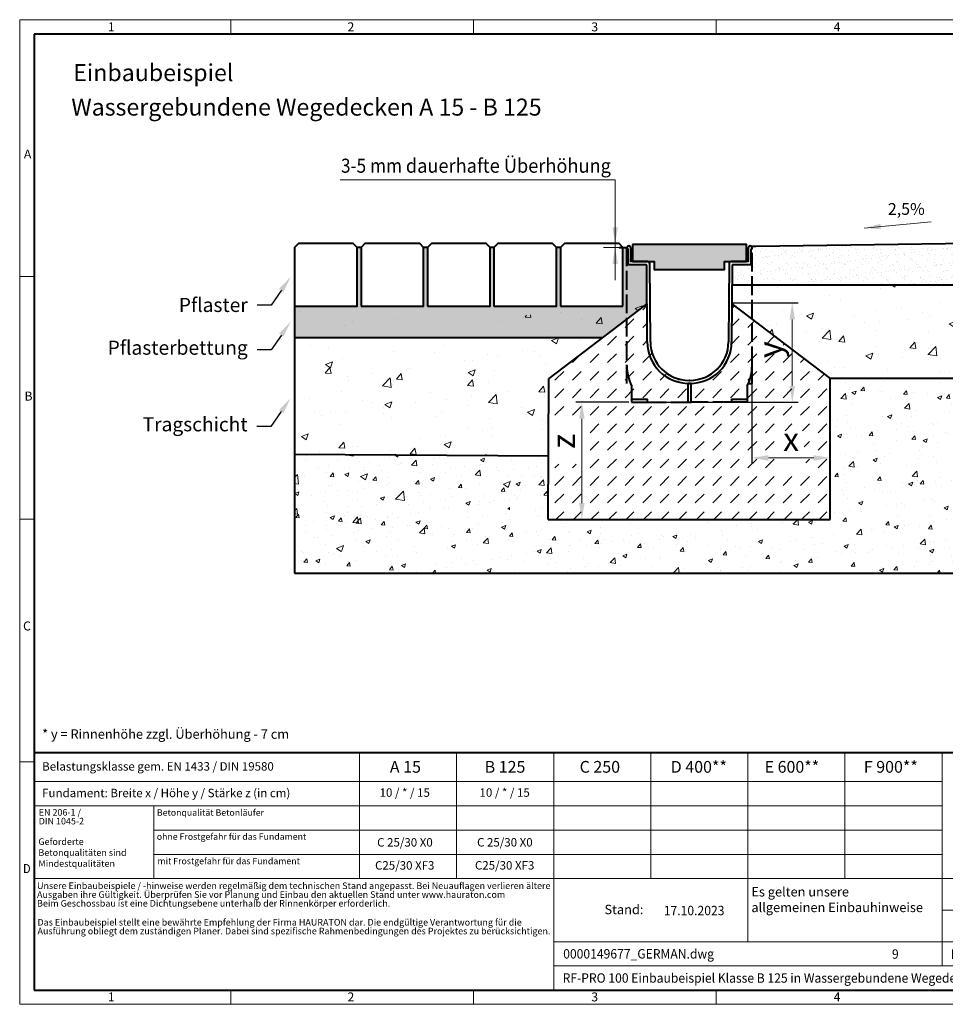
# Model space of a CAD drawing. Units: millimetres. Extents: x 0 to 1782, y 0 to 1260.
# Drawn here: x 0 to 1184, y 0 to 1260 of the extents above; entities that cross this region are included whole.
import ezdxf
from ezdxf import colors
from ezdxf.entities.mleader import LeaderData, LeaderLine
from ezdxf.math import Vec2, Vec3

# ---------------------------------------------------------------- set-up
doc = ezdxf.new("R2010")
doc.units = ezdxf.units.MM
doc.header["$LTSCALE"] = 0.5
doc.header["$PDSIZE"] = -1
doc.linetypes.add('ACAD_ISO02W100', pattern=[15, 12, -3])
doc.linetypes.add('DOT2', pattern=[0.635, 0, -0.635])
doc.layers.get('0').update_dxf_attribs({"lineweight": 40, "plot": 0})
for name, color, linetype, lineweight in [('HAURATON_ConstructionSite_Contour', 7, 'Continuous', 40), ('HAURATON_ConstructionSite_Hatching', 8, 'Continuous', 15), ('HAURATON_Dimensioning', 1, 'Continuous', 20), ('HAURATON_Frame_LOGO', 1, 'Continuous', 20), ('HAURATON_Product_Contour', 7, 'Continuous', 40), ('HAURATON_Product_Hatching', 1, 'Continuous', 15)]:
    doc.layers.add(name, color=color, linetype=linetype, lineweight=lineweight)
doc.layers.add('HAURATON_Text', color=40, linetype='Continuous')
doc.layers.add('HAURATON_Text_Macro', color=112, linetype='Continuous')
doc.styles.add('Hauraton_Platzhalter', font='arial.ttf', dxfattribs={"width": 0.948})
doc.styles.add('Hauraton_Platzhalter_Fett', font='arialbd.ttf', dxfattribs={"width": 0.948})
doc.styles.get("Standard").update_dxf_attribs({"font": 'arial.ttf'})
doc.dimstyles.new('Bem M1_6', dxfattribs={"dimscale": 6, "dimtxt": 5, "dimasz": 3.5, "dimexe": 1.25, "dimexo": 0.625, "dimgap": 0.825, "dimtad": 1, "dimtxsty": 'Hauraton_Platzhalter', "dimcen": 3.5, "dimclrd": 256, "dimclrt": 256, "dimazin": 0, "dimtfac": 1, "dimtmove": 0, "dimatfit": 3, "dimfxl": 1, "dimtfillclr": 256, "dimlwd": -1, "dimarcsym": 0})

# ---------------------------------------------------------------- blocks, each defined once
blk = doc.blocks.new('WBLOCK_FrameLogo_M15zu1')
at = {"linetype": 'Continuous'}
for p, q in [((4455, 3149.5), (0, 3149.5)), ((0, 3149.5), (0, 0)), ((675.2, 3103), (675.2, 3149.5)), ((1451.4, 3149.5), (1451.4, 3103)), ((2227.5, 3149.5), (2227.5, 3103)), ((46.6, 2328.4), (0, 2328.4)), ((0, 1552.3), (46.6, 1552.3)), ((1397, 805.6), (1397, 402)), ((1707.5, 805.6), (1707.5, 45)), ((2017.9, 805.6), (2017.9, 402)), ((2328.4, 805.6), (2328.4, 200.2)), ((2638.9, 805.6), (2638.9, 402)), ((2949.3, 805.6), (2949.3, 122.6)), ((0, 776.1), (46.6, 776.1)), ((1086.6, 760.6), (1086.6, 402)), ((46.6, 712.5), (2949.3, 712.5)), ((46.6, 634.9), (2949.3, 634.9)), ((429.4, 635), (429.4, 402.2)), ((429.4, 557.2), (2949.3, 557.2)), ((429.4, 479.6), (2949.3, 479.6)), ((46.6, 402), (4408.4, 402)), ((2949.3, 301.1), (3368.4, 301.1)), ((1707.5, 200.2), (3368.4, 200.2)), ((1707.5, 122.6), (3368.4, 122.6)), ((675.2, 0), (675.2, 46.6)), ((1451.4, 46.6), (1451.4, 0)), ((2227.5, 46.6), (2227.5, 0)), ((0, 0), (4455, 0))]:
    blk.add_line(p, q, dxfattribs=at)
at = {"linetype": 'Continuous', "lineweight": 40}
for p, q in [((4408.4, 3103), (46.6, 3103)), ((46.6, 3103), (46.6, 45)), ((46.6, 805.6), (4408.4, 805.6)), ((46.6, 45), (4408.4, 45))]:
    blk.add_line(p, q, dxfattribs=at)
blk.add_line((1086.6, 760.6), (1086.6, 805.6))
at = {"attachment_point": 1, "style": 'Hauraton_Platzhalter'}
for s, insert, char_height in [('1', (281.7, 3140.9), 28.7), ('2', (1048.2, 3140.9), 28.7), ('3', (1827.8, 3140.9), 28.7), ('4', (2602.6, 3140.9), 28.7), ('A', (13.4, 2734.3), 28.7), ('B', (15.3, 1959.9), 28.7), ('C', (10.7, 1224.6), 28.7), ('{\\W0.9;D}', (10.7, 448.5), 28.75), ('1', (281.7, 38), 28.7), ('2', (1048.2, 38), 28.7), ('3', (1827.8, 38), 28.7), ('4', (2602.6, 38), 28.7)]:
    blk.add_mtext(s, dxfattribs=dict(at, insert=insert, char_height=char_height))
blk = doc.blocks.new('ZKOPF')
at = {"style": 'Hauraton_Platzhalter', "width": 0.948}
for tag, p in [('DATUM', (45.72, 21.03)), ('DATEINAME', (24.27, 11.8)), ('ACTVERS', (94.35, 11.75)), ('ZEICHNUNGSTYP', (106.9, 11.73)), ('BEZEICHNUNG', (24.15, 6.64))]:
    blk.add_attdef(tag, p, '', height=2, dxfattribs=at)
blk = doc.blocks.new('*D3')
at = {"layer": 'Defpoints', "color": 0, "transparency": 16777216}
for p in [(936.6, 805.9), (1036.6, 767.5), (1036.6, 699.1)]:
    blk.add_point(p, dxfattribs=at)
at = {"layer": 'HAURATON_Dimensioning', "color": 0, "lineweight": -2, "transparency": 16777216}
for p, q in [((936.6, 802.2), (936.6, 691.6)), ((1036.6, 763.7), (1036.6, 691.6))]:
    blk.add_line(p, q, dxfattribs=at)
at = {"layer": 'HAURATON_Dimensioning', "transparency": 16777216}
blk.add_line((957.6, 699.1), (1015.6, 699.1), dxfattribs=at)
for points in [[(957.6, 702.6), (957.6, 695.6), (936.6, 699.1)], [(1015.6, 702.6), (1015.6, 695.6), (1036.6, 699.1)]]:
    blk.add_solid(points, dxfattribs=at)
at = {"layer": 'HAURATON_Dimensioning', "transparency": 16777216, "insert": (986.6, 719.1), "char_height": 30, "attachment_point": 5, "style": 'Hauraton_Platzhalter', "bg_fill": 3, "box_fill_scale": 1.1, "bg_fill_color": 256, "bg_fill_true_color": 13158600, "bg_fill_transparency": 0}
blk.add_mtext('x', dxfattribs=at)
blk = doc.blocks.new('*D4')
at = {"layer": 'Defpoints', "color": 0, "transparency": 16777216}
for p in [(782.6, 770.3), (719, 620.3), (768.1, 620.3)]:
    blk.add_point(p, dxfattribs=at)
at = {"layer": 'HAURATON_Dimensioning', "color": 0, "lineweight": -2, "transparency": 16777216}
for p, q in [((778.9, 770.3), (711.5, 770.3)), ((764.4, 620.3), (711.5, 620.3))]:
    blk.add_line(p, q, dxfattribs=at)
at = {"layer": 'HAURATON_Dimensioning', "transparency": 16777216}
blk.add_line((719, 749.3), (719, 641.3), dxfattribs=at)
for points in [[(715.5, 749.3), (722.5, 749.3), (719, 770.3)], [(715.5, 641.3), (722.5, 641.3), (719, 620.3)]]:
    blk.add_solid(points, dxfattribs=at)
at = {"layer": 'HAURATON_Dimensioning', "transparency": 16777216, "insert": (699.1, 720.3), "char_height": 30, "attachment_point": 5, "rotation": 90, "style": 'Hauraton_Platzhalter', "bg_fill": 3, "box_fill_scale": 1.1, "bg_fill_color": 256, "bg_fill_true_color": 13158600, "bg_fill_transparency": 0}
blk.add_mtext('z', dxfattribs=at)
blk = doc.blocks.new('*D5')
at = {"layer": 'Defpoints', "color": 0, "transparency": 16777216}
for p in [(907, 897.4), (782.6, 770.3), (988.1, 770.3)]:
    blk.add_point(p, dxfattribs=at)
at = {"layer": 'HAURATON_Dimensioning', "color": 0, "lineweight": -2, "transparency": 16777216}
for p, q in [((910.7, 897.4), (995.6, 897.4)), ((786.4, 770.3), (995.6, 770.3))]:
    blk.add_line(p, q, dxfattribs=at)
at = {"layer": 'HAURATON_Dimensioning', "transparency": 16777216}
blk.add_line((988.1, 876.4), (988.1, 791.3), dxfattribs=at)
for points in [[(984.6, 876.4), (991.6, 876.4), (988.1, 897.4)], [(984.6, 791.3), (991.6, 791.3), (988.1, 770.3)]]:
    blk.add_solid(points, dxfattribs=at)
at = {"layer": 'HAURATON_Dimensioning', "transparency": 16777216, "insert": (963.7, 837.6), "char_height": 30, "attachment_point": 5, "rotation": 90, "style": 'Hauraton_Platzhalter', "bg_fill": 3, "box_fill_scale": 1.1, "bg_fill_color": 256, "bg_fill_true_color": 13158600, "bg_fill_transparency": 0}
blk.add_mtext('y', dxfattribs=at)

msp = doc.modelspace()

# ---------------------------------------------------------------- hatches: boundary and pattern name
at = {"layer": 'HAURATON_ConstructionSite_Hatching'}
h = msp.add_hatch(dxfattribs=at)
h.set_pattern_fill('AR-SAND', color=256, scale=0.3)
h.set_pattern_definition([(37.5, (684.513, 1157.818), (-0.48, 14.6824), [0, -11.5824, 0, -12.954, 0, -12.3825]), (7.5, (684.513, 1157.818), (13.4857, 21.50475), [0, -6.2484, 0, -10.4394, 0, -4.0005]), (327.5, (675.14, 1157.818), (23.72977, 0.04312), [0, -3.81, 0, -13.716, 0, -17.907]), (317.5, (675.14, 1157.818), (22.9067, 6.6879), [0, -1.905, 0, -8.9916, 0, -10.287])])
h.paths.add_polyline_path([(1337.593, 975.339), (941.623, 970), (936.623, 970), (936.623, 945.339), (912.288, 946.339), (911.112, 920.185), (1337.593, 920)])
h = msp.add_hatch(dxfattribs=at)
h.set_pattern_fill('AR-CONC', color=256, scale=0.1)
h.set_pattern_definition([(50, (684.513, 1157.818), (18.21847, -1.5939), [1.905, -20.955]), (355, (684.513, 1157.818), (-3.52434, 19.1057), [1.524, -16.76406]), (100.4514, (686.031, 1157.685), (14.6941, 17.5118), [1.619, -17.809]), (46.184, (684.513, 1162.898), (27.1079, -4.2042), [2.8575, -31.4325]), (96.6356, (686.772, 1162.547), (23.7404, 24.7426), [2.4285, -26.7136]), (351.184, (684.513, 1162.898), (23.7404, 24.7426), [2.286, -25.146]), (21, (687.053, 1161.628), (15.16144, -10.2265), [1.905, -20.955]), (326, (687.053, 1161.628), (6.1802, 18.4188), [1.524, -16.764]), (71.4514, (688.316, 1160.775), (21.34164, 8.1923), [1.619, -17.809]), (37.5, (684.513, 1157.8176), (0.30886, 8.4555), [0, -16.5608, 0, -17.018, 0, -16.8275]), (7.5, (684.513, 1157.818), (6.68197, 10.01806), [0, -9.7028, 0, -16.1798, 0, -6.4135]), (327.5, (678.8486, 1157.8176), (13.55906, -0.57287), [0, -6.35, 0, -19.812, 0, -26.289]), (317.5, (676.309, 1157.818), (14.81292, 2.54265), [0, -8.255, 0, -13.1572, 0, -18.669])])
h.paths.add_polyline_path([(802.299, 896.405), (800.958, 945.339), (781.659, 945.204), (776.623, 968.339), (771.623, 968.339), (771.623, 893.339), (691.623, 893.339), (691.623, 968.327), (686.623, 968.327), (686.623, 893.327), (606.623, 893.327), (606.623, 968.316), (601.623, 968.316), (601.623, 893.316), (521.623, 893.316), (521.623, 968.304), (516.623, 968.304), (516.623, 893.304), (436.623, 893.304), (436.623, 968.293), (431.623, 968.293), (431.623, 893.293), (351.623, 893.293), (351.623, 853.339), (745.839, 853.339)])
h = msp.add_hatch(dxfattribs=at)
h.set_pattern_fill('AR-CONC', color=256, scale=0.5)
h.set_pattern_definition([(50, (721.36, 1158.36), (91.092, -7.9695), [9.525, -104.775]), (355, (721.36, 1158.36), (-17.622, 95.528), [7.62, -83.82]), (100.451, (728.95, 1157.695), (73.471, 87.559), [8.095, -89.045]), (46.184, (721.36, 1183.76), (135.54, -21.021), [14.287, -157.162]), (96.636, (732.65, 1182.01), (118.702, 123.713), [12.143, -133.568]), (351.184, (721.36, 1183.76), (118.702, 123.713), [11.43, -125.73]), (21, (734.06, 1177.41), (75.807, -51.1326), [9.525, -104.775]), (326, (734.06, 1177.41), (30.901, 92.094), [7.62, -83.82]), (71.451, (740.38, 1173.15), (106.708, 40.961), [8.095, -89.045]), (37.5, (721.36, 1158.36), (1.5443, 42.2775), [0, -82.804, 0, -85.09, 0, -84.1375]), (7.5, (721.36, 1158.36), (33.4098, 50.0903), [0, -48.514, 0, -80.899, 0, -32.0675]), (327.5, (693.04, 1158.36), (67.7953, -2.8644), [0, -31.75, 0, -99.06, 0, -131.445]), (317.5, (680.34, 1158.36), (74.0646, 12.7132), [0, -41.275, 0, -65.786, 0, -93.345])])
h.paths.add_polyline_path([(936.623, 920), (911.112, 920.178), (910.946, 896.405), (1036.623, 800.541), (1337.593, 800.541), (1337.593, 920.541)])
h = msp.add_hatch(dxfattribs=at)
h.set_pattern_fill('AR-CONC', color=256, scale=0.5)
h.set_pattern_definition([(50, (684.51, 1157.82), (91.092, -7.9695), [9.525, -104.775]), (355, (684.51, 1157.82), (-17.622, 95.528), [7.62, -83.82]), (100.451, (692.1, 1157.15), (73.471, 87.559), [8.095, -89.045]), (46.184, (684.51, 1183.22), (135.54, -21.021), [14.287, -157.162]), (96.636, (695.81, 1181.47), (118.702, 123.713), [12.143, -133.568]), (351.184, (684.51, 1183.22), (118.702, 123.713), [11.43, -125.73]), (21, (697.21, 1176.87), (75.807, -51.1326), [9.525, -104.775]), (326, (697.21, 1176.87), (30.901, 92.094), [7.62, -83.82]), (71.451, (703.53, 1172.61), (106.708, 40.961), [8.095, -89.045]), (37.5, (684.513, 1157.818), (1.5443, 42.2775), [0, -82.804, 0, -85.09, 0, -84.1375]), (7.5, (684.513, 1157.818), (33.4098, 50.0903), [0, -48.514, 0, -80.899, 0, -32.0675]), (327.5, (656.192, 1157.818), (67.7953, -2.8644), [0, -31.75, 0, -99.06, 0, -131.445]), (317.5, (643.49, 1157.82), (74.0646, 12.713), [0, -41.275, 0, -65.786, 0, -93.345])])
edge = h.paths.add_edge_path()
edge.add_line((351.623, 853.339), (745.839, 853.339))
edge.add_line((351.623, 893.293), (351.623, 551.792))
edge.add_line((676.215, 701.308), (351.623, 703.339))
edge.add_line((676.046, 620.194), (676.623, 800.541))
edge.add_line((802.299, 896.405), (676.623, 800.541))
h = msp.add_hatch(dxfattribs=at)
h.set_pattern_fill('DASH', color=256, scale=5, angle=45)
h.set_pattern_definition([(45, (684.513, 1157.818), (0, 22.45064), [15.875, -15.875])])
h.paths.add_polyline_path([(1036.623, 800.541), (910.946, 896.405), (910.605, 847.465), (894.804, 809.877), (856.623, 794.339), (818.442, 809.877), (802.641, 847.465), (802.299, 896.405), (676.623, 800.541), (676.044, 620.102), (1036.623, 620.575)])
h.paths.add_polyline_path([(726.419, 691.268), (726.419, 749.339), (682.756, 749.339), (682.756, 691.268)], flags=16)
h.paths.add_polyline_path([(966.584, 733.741), (1001.449, 733.741), (1006.95, 676.603), (972.085, 676.603)], flags=16)
h = msp.add_hatch(dxfattribs=at)
h.set_pattern_fill('AR-CONC', color=256, scale=0.3)
h.set_pattern_definition([(50, (684.513, 1157.818), (54.6554, -4.7817), [5.715, -62.865]), (355, (684.513, 1157.82), (-10.573, 57.317), [4.572, -50.2922]), (100.4514, (689.07, 1157.42), (44.0824, 52.5353), [4.857, -53.427]), (46.184, (684.51, 1173.06), (81.3237, -12.6127), [8.5725, -94.2975]), (96.636, (691.29, 1172.01), (71.221, 74.228), [7.2855, -80.141]), (351.184, (684.51, 1173.06), (71.221, 74.228), [6.858, -75.438]), (21, (692.133, 1169.248), (45.4843, -30.6796), [5.715, -62.865]), (326, (692.133, 1169.25), (18.5406, 55.2564), [4.572, -50.292]), (71.4514, (695.923, 1166.69), (64.025, 24.5768), [4.857, -53.427]), (37.5, (684.513, 1157.818), (0.9266, 25.3665), [0, -49.6824, 0, -51.054, 0, -50.4825]), (7.5, (684.513, 1157.818), (20.0459, 30.0542), [0, -29.1084, 0, -48.5394, 0, -19.2405]), (327.5, (667.52, 1157.818), (40.6772, -1.71862), [0, -19.05, 0, -59.436, 0, -78.867]), (317.5, (659.9, 1157.818), (44.4388, 7.628), [0, -24.765, 0, -39.4716, 0, -56.007])])
h.paths.add_polyline_path([(1337.593, 800), (1036.623, 800.541), (1036.623, 767.477), (1036.741, 620.484), (676.064, 620.194), (676.623, 703.339), (351.623, 703.339), (351.623, 551.792), (1337.593, 551.792)])
h.paths.add_polyline_path([(632.228, 734.19), (570.406, 741.581), (570.406, 734.19)], flags=17)
at = {"layer": 'HAURATON_Product_Contour'}
h = msp.add_hatch(color=256, dxfattribs=at)
h.dxf.hatch_style = 1
h.paths.add_polyline_path([(879.934, 972.339), (783.623, 972.339), (783.623, 950.339), (802.944, 950.339), (811.623, 950.339), (811.623, 940.339), (901.623, 940.339), (901.623, 950.339), (929.623, 950.339), (929.623, 972.339), (890.798, 972.339), (890.055, 972.339), (879.191, 972.339)])

# ---------------------------------------------------------------- linework, layer by layer
at = {"layer": 'HAURATON_ConstructionSite_Contour'}
for p, q in [((696.623, 973.339), (691.623, 968.327)), ((766.623, 973.339), (696.623, 973.339)), ((771.623, 968.339), (766.623, 973.339)), ((941.623, 970), (1337.593, 975.339)), ((436.623, 968.293), (431.623, 968.293)), ((521.623, 968.304), (516.623, 968.304)), ((606.623, 968.316), (601.623, 968.316)), ((691.623, 968.327), (686.623, 968.327)), ((691.623, 968.327), (691.623, 893.339)), ((766.623, 968.339), (776.623, 968.339)), ((771.623, 893.339), (771.623, 968.339)), ((936.623, 967.9), (936.623, 970)), ((936.623, 970), (941.623, 970)), ((1337.593, 920), (911.112, 920.178)), ((802.299, 896.405), (676.623, 800.541)), ((910.946, 896.405), (1036.623, 800.541)), ((351.623, 893.293), (351.623, 551.792)), ((691.623, 893.339), (771.623, 893.339)), ((351.623, 853.339), (745.839, 853.339)), ((676.046, 620.194), (676.623, 800.541)), ((1337.593, 800.541), (1036.623, 800.541)), ((1036.623, 620.483), (1036.623, 800.541)), ((676.215, 701.308), (351.623, 703.339)), ((676.046, 620.194), (1036.623, 620.483)), ((351.623, 551.792), (1337.593, 551.792))]:
    msp.add_line(p, q, dxfattribs=at)
for points in [[(351.623, 893.293), (431.623, 893.293), (431.623, 968.293), (426.623, 973.293), (356.623, 973.293), (351.623, 968.282)], [(436.623, 893.304), (516.623, 893.304), (516.623, 968.304), (511.623, 973.304), (441.623, 973.304), (436.623, 968.293)], [(521.623, 893.316), (601.623, 893.316), (601.623, 968.316), (596.623, 973.316), (526.623, 973.316), (521.623, 968.304)], [(606.623, 893.327), (686.623, 893.327), (686.623, 968.327), (681.623, 973.327), (611.623, 973.327), (606.623, 968.316)]]:
    msp.add_lwpolyline(points, close=True, dxfattribs=at)
at = {"layer": 'HAURATON_Dimensioning'}
for p, q in [((409.671, 1054.893), (761.623, 1054.893)), ((761.623, 947.339), (761.623, 1054.893)), ((1080.268, 993.261), (1165.899, 1001.223)), ((746.835, 968.339), (777.175, 968.339)), ((761.623, 947.339), (761.623, 926.339))]:
    msp.add_line(p, q, dxfattribs=at)
for points in [[(1101.502, 991.72), (1100.854, 998.69), (1080.268, 993.261)], [(758.123, 994.339), (765.123, 994.339), (761.623, 973.339)], [(758.123, 947.339), (765.123, 947.339), (761.623, 968.339)]]:
    msp.add_solid(points, dxfattribs=at)
at = {"layer": 'HAURATON_Product_Contour'}
msp.add_line((936.623, 966.339), (936.623, 967.9), dxfattribs=at)
msp.add_lwpolyline([(783.623, 972.339), (783.623, 950.339), (811.623, 950.339), (811.623, 940.339), (901.623, 940.339), (901.623, 950.339), (929.623, 950.339), (929.623, 972.339)], close=True, dxfattribs=at)
for points in [[(800.958, 946.339), (778.123, 946.339), (778.123, 966.339), (776.623, 966.339)], [(802.944, 950.339), (781.623, 950.339), (781.5, 967.917)], [(931.746, 967.917), (931.623, 950.339), (910.302, 950.339)]]:
    msp.add_lwpolyline(points, dxfattribs=at)
for centre, radius, start, end in [((779.061, 967.9), 2.439, 0.4, 180), ((934.184, 967.9), 2.439, 0, 179.6), ((800.958, 945.339), 1, 0.4, 90), ((802.944, 947.339), 3, 0.4, 90), ((910.302, 947.339), 3, 90, 179.6), ((912.288, 945.339), 1, 90, 179.6)]:
    msp.add_arc(centre, radius, start, end, dxfattribs=at)

# ---------------------------------------------------------------- block references
at = {"layer": 'HAURATON_Frame_LOGO', "xscale": 0.3999962385843804, "yscale": 0.3999962385843804, "zscale": 0.3999962385843804}
msp.add_blockref('WBLOCK_FrameLogo_M15zu1', (0, 0), dxfattribs=at)
at = {"layer": 'HAURATON_Text', "xscale": 5.999943575765735, "yscale": 5.999943575765735, "zscale": 5.999943575765735}
msp.add_blockref('ZKOPF', (549.512, -12.196), dxfattribs=at).add_auto_attribs({'ZEICHNUNGSTYP': 'EBB', 'BEZEICHNUNG': 'RF-PRO 100 Einbaubeispiel Klasse B 125 in Wassergebundene Wegedecken', 'DATEINAME': '0000149677_GERMAN.dwg', 'DATUM': '17.10.2023', 'ACTVERS': '9'})

# ---------------------------------------------------------------- texts
at = {"layer": 'HAURATON_Text', "linetype": 'Continuous', "lineweight": 0, "insert": (1110.377, 1025.105), "char_height": 14.9982, "attachment_point": 1, "style": 'Hauraton_Platzhalter_Fett'}
msp.add_mtext_dynamic_manual_height_columns('2,5%', width=37.88523, gutter_width=87.5, heights=[0], dxfattribs=at)
at = {"layer": 'HAURATON_Text', "char_height": 14.9999, "attachment_point": 2, "style": 'Hauraton_Platzhalter_Fett'}
for s, insert in [('A 15', (493.335, 311.33)), ('B 125', (620.74, 311.33)), ('C 250', (742.008, 311.33)), ('D 400**', (868.612, 311.33)), ('E 600**', (987.683, 311.33)), ('F 900**', (1114.171, 311.33))]:
    msp.add_mtext(s, dxfattribs=dict(at, insert=insert))
at = {"layer": 'HAURATON_Text_Macro', "linetype": 'Continuous', "lineweight": 0, "attachment_point": 1, "style": 'Hauraton_Platzhalter'}
for s, insert, char_height, width in [('Einbaubeispiel', (68.482, 1202.912), 21.7315, 473.97681), ('Wassergebundene Wegedecken A 15 - B 125', (66.014, 1158.817), 21.7315, 763.16349), ('* y = Rinnenhöhe zzgl. Überhöhung - 7 cm', (28.701, 351.763), 11.99989, 529.97358), ('Geforderte Betonqualitäten sind Mindestqualitäten', (23.932, 212.346), 8.39992, 144.84935), ('\\pxqr;Stand:', (687.69, 127.323), 11.99989, 110.06425)]:
    msp.add_mtext(s, dxfattribs=dict(at, insert=insert, char_height=char_height, width=width))
at = {"layer": 'HAURATON_Text_Macro', "insert": (410.891, 1081.963), "char_height": 18, "attachment_point": 1}
msp.add_mtext_dynamic_manual_height_columns('{\\W0.9;3-5 mm \\W0.948;dauerhafte Überhöhung}', width=474.21283, gutter_width=87.5, heights=[0], dxfattribs=at)
at = {"layer": 'HAURATON_Text_Macro', "linetype": 'Continuous', "lineweight": 0, "style": 'Hauraton_Platzhalter'}
for s, insert, char_height, attachment_point in [('Belastungsklasse gem. EN 1433 / DIN 19580', (28.701, 309.799), 10.7999, 1), ('Fundament: Breite x / Höhe y / Stärke z (in cm)', (28.701, 275.796), 10.7999, 1), ('Betonqualität Betonläufer', (175.471, 249.454), 8.21399, 1), ('ohne Frostgefahr für das Fundament ', (175.348, 218.684), 8.21399, 1), ('C 25/30 X0', (492.74, 212.605), 10.7999, 2), ('C 25/30 X0', (620.533, 212.687), 10.7999, 2), ('mit Frostgefahr für das Fundament ', (176.189, 187.411), 8.21399, 1), ('C25/30 XF3', (492.472, 183.138), 10.7999, 2), ('C25/30 XF3', (620.266, 183.22), 10.7999, 2), ('Es gelten unsere \\Pallgemeinen Einbauhinweise', (935.815, 149.961), 11.99989, 1)]:
    msp.add_mtext(s, dxfattribs=dict(at, insert=insert, char_height=char_height, attachment_point=attachment_point))
at = {"layer": 'HAURATON_Text_Macro', "char_height": 10.7999, "attachment_point": 2, "style": 'Hauraton_Platzhalter'}
for insert in [(492.472, 276.273), (620.266, 276.355)]:
    msp.add_mtext('10 / * / 15', dxfattribs=dict(at, insert=insert))
at = {"layer": 'HAURATON_Text_Macro', "linetype": 'DOT2', "attachment_point": 1, "line_spacing_factor": 0.803888, "style": 'Hauraton_Platzhalter'}
for s, insert, char_height, width in [('EN 206-1 /\\PDIN 1045-2', (24.363, 249.821), 8.3999, 144.78404), ('Unsere Einbaubeispiele / -hinweise werden regelmäßig dem technischen Stand angepasst. Bei Neuauflagen verlieren ältere Ausgaben ihre Gültigkeit. Überprüfen Sie vor Planung und Einbau den aktuellen Stand unter www.hauraton.com\\PBeim Geschossbau ist eine Dichtungsebene unterhalb der Rinnenkörper erforderlich.', (22.19, 155.884), 8.399921, 656.62748), ('Das Einbaubeispiel stellt eine bewährte Empfehlung der Firma HAURATON dar. Die endgültige Verantwortung für die Ausführung obliegt dem zuständigen Planer. Dabei sind spezifische Rahmenbedingungen des Projektes zu berücksichtigen.', (22.762, 109.167), 8.399921, 656.17838)]:
    msp.add_mtext(s, dxfattribs=dict(at, insert=insert, char_height=char_height, width=width))

# ---------------------------------------------------------------- leaders
at = {"layer": 'HAURATON_Text_Macro'}
ml = msp.add_multileader_mtext('Standard', dxfattribs=at)
ml.set_content('Pflaster', color=256)
ml.set_leader_properties()
ml.build(insert=Vec2(0, 0))
ml.multileader.update_dxf_attribs({"dogleg_length": 2, "arrow_head_size": 21})
ctx = ml.context
ctx.base_point, ctx.char_height, ctx.arrow_head_size, ctx.landing_gap_size, ctx.plane_origin = Vec3(196.044, 894.675), 17.9998, 21, 12, Vec3(-12.328, 930.787)
ctx.text_align_type = 2
notes = []
notes.append((ctx, [(1, (1, 1, 0), (321.564, 894.675), (-1, 0), 17.869, [(0, [(346.623, 930.787)], 0, [])])]))
ctx.mtext.insert, ctx.mtext.width, ctx.mtext.alignment, ctx.mtext.flow_direction = Vec3(291.696, 903.822), 273.06856, 3, 5
ml = msp.add_multileader_mtext('Standard', dxfattribs=at)
ml.set_content('Pflasterbettung', color=256)
ml.set_leader_properties()
ml.build(insert=Vec2(0, 0))
ml.multileader.update_dxf_attribs({"dogleg_length": 2, "arrow_head_size": 21})
ctx = ml.context
ctx.base_point, ctx.char_height, ctx.arrow_head_size, ctx.landing_gap_size, ctx.plane_origin = Vec3(114.173, 837.484), 17.99983, 21, 12, Vec3(-12.328, 873.596)
ctx.text_align_type = 2
notes.append((ctx, [(1, (1, 1, 0), (321.564, 837.484), (-1, 0), 17.869, [(0, [(346.623, 873.596)], 0, [])])]))
ctx.mtext.insert, ctx.mtext.width, ctx.mtext.alignment, ctx.mtext.flow_direction = Vec3(291.696, 849.13), 273.06856, 3, 5
ml = msp.add_multileader_mtext('Standard', dxfattribs=at)
ml.set_content('Tragschicht', color=256)
ml.set_leader_properties()
ml.build(insert=Vec2(0, 0))
ml.multileader.update_dxf_attribs({"dogleg_length": 2, "arrow_head_size": 21})
ctx = ml.context
ctx.base_point, ctx.char_height, ctx.arrow_head_size, ctx.landing_gap_size, ctx.plane_origin = Vec3(150.302, 739.486), 17.99983, 21, 12, Vec3(-12.53, 775.599)
ctx.text_align_type = 2
notes.append((ctx, [(1, (1, 1, 0), (321.362, 739.486), (-1, 0), 17.869, [(0, [(346.42, 775.599)], 0, [])])]))
ctx.mtext.insert, ctx.mtext.width, ctx.mtext.alignment, ctx.mtext.flow_direction = Vec3(291.493, 751.132), 272.86587, 3, 5
for ctx, leaders in notes:
    for number, flags, end, landing, length, lines in leaders:
        leader = LeaderData()
        leader.index, (leader.has_last_leader_line, leader.has_dogleg_vector, leader.attachment_direction) = number, flags
        leader.last_leader_point, leader.dogleg_vector, leader.dogleg_length = Vec3(end), Vec3(landing), length
        for number, points, colour, breaks in lines:
            line = LeaderLine()
            line.index, line.vertices, line.color, line.breaks = number, Vec3.list(points), colors.encode_raw_color(colour), breaks
            leader.lines.append(line)
        ctx.leaders.append(leader)

# ---------------------------------------------------------------- next in the draw order: dimensions: what is measured, and where the dimension line sits
at = {"layer": 'HAURATON_Dimensioning'}
dim = msp.add_linear_dim(base=(1036.623, 699.103), p1=(936.623, 805.915), p2=(1036.623, 767.477), text='x', dimstyle='Bem M1_6', override={"dimtfill": 1}, dxfattribs=at)
dim.commit()
dim.dimension.update_dxf_attribs({"geometry": '*D3', "text_midpoint": (986.623, 699.103), "dimtype": 128})
dim = msp.add_linear_dim(base=(719.01, 620.268), p1=(782.623, 770.339), p2=(768.113, 620.268), angle=90, text='z', dimstyle='Bem M1_6', override={"dimtfill": 1}, dxfattribs=at)
dim.commit()
dim.dimension.update_dxf_attribs({"geometry": '*D4', "text_midpoint": (719.01, 720.303), "dimtype": 128})

# ---------------------------------------------------------------- next in the draw order: dimensions: what is measured, and where the dimension line sits
dim = msp.add_linear_dim(base=(988.104, 770.339), p1=(906.953, 897.426), p2=(782.623, 770.339), angle=90, text='y', dimstyle='Bem M1_6', override={"dimtfill": 1}, dxfattribs=at)
dim.commit()
dim.dimension.update_dxf_attribs({"geometry": '*D5', "text_midpoint": (988.104, 837.551), "dimtype": 128})

# ---------------------------------------------------------------- next in the draw order: hatches: boundary and pattern name
at = {"layer": 'HAURATON_Product_Hatching'}
h = msp.add_hatch(dxfattribs=at)
h.set_pattern_fill('SACNCR', color=256, scale=6, angle=90)
h.set_pattern_definition([(135, (684.513, 1157.818), (-10.1028, -10.1028), []), (135, (684.513, 1167.92), (-10.1028, -10.1028), [0, -14.2875])])
edge = h.paths.add_edge_path()
edge.add_arc((856.14, 847.839), 53.5, 180.4, 270)
edge.add_line((802.641, 847.465), (801.958, 945.346))
edge.add_arc((800.958, 945.339), 1, 0.4, 90)
edge.add_arc((779.061, 967.9), 2.439, 0.4, 180)
edge.add_arc((802.944, 947.339), 3, 0.4, 90)
edge.add_line((806.641, 847.493), (805.944, 947.36))
edge.add_arc((856.14, 847.839), 49.5, 180.4, 270)
edge.add_line((857.106, 798.339), (856.14, 798.339))
edge.add_arc((857.106, 847.839), 49.5, 270, 359.6)
edge.add_line((907.302, 947.36), (906.605, 847.493))
edge.add_arc((910.302, 947.339), 3, 90, 179.6)
edge.add_arc((934.184, 967.9), 2.439, 0, 179.6)
edge.add_line((936.623, 966.339), (936.623, 967.9))
edge.add_arc((912.288, 945.339), 1, 90, 179.6)
edge.add_line((911.288, 945.346), (910.605, 847.465))
edge.add_arc((857.106, 847.839), 53.5, 270, 359.6)
edge.add_arc((876.623, 817.492), 60, 334.158067, 360)
edge.add_arc((836.623, 817.492), 60, 180, 205.841933)
edge.add_line((781.27, 794.339), (776.623, 794.339))
edge.add_line((776.623, 794.339), (776.623, 817.492))
edge.add_line((776.623, 817.492), (776.623, 967.903))
edge.add_line((776.623, 967.903), (776.623, 967.9))
edge.add_line((931.976, 794.339), (936.623, 794.339))
edge.add_line((936.623, 794.339), (936.623, 817.492))
edge.add_line((936.623, 817.492), (936.623, 966.339))
edge.add_line((936.623, 966.339), (935.123, 966.339))
edge.add_line((935.123, 966.339), (935.123, 946.339))
edge.add_line((935.123, 946.339), (912.288, 946.339))
edge.add_line((782.623, 774.339), (782.623, 770.339))
edge.add_line((782.623, 770.339), (802.623, 770.339))
edge.add_line((802.623, 770.339), (854.623, 770.339))
edge.add_line((854.623, 770.339), (858.623, 770.339))
edge.add_line((858.623, 770.339), (858.623, 794.339))
edge.add_line((858.623, 794.339), (856.623, 794.339))
edge.add_line((856.623, 794.339), (854.623, 794.339))
edge.add_line((854.623, 794.339), (854.623, 770.339))
edge.add_line((782.623, 791.339), (782.623, 774.339))
edge.add_line((782.623, 774.339), (802.623, 774.339))
edge.add_line((802.623, 774.339), (802.623, 770.339))
edge.add_line((930.623, 791.339), (930.623, 774.339))
edge.add_line((930.623, 774.339), (930.623, 770.339))
edge.add_line((930.623, 770.339), (910.623, 770.339))
edge.add_line((910.623, 770.339), (858.623, 770.339))
edge.add_line((910.623, 770.339), (910.623, 774.339))
edge.add_line((910.623, 774.339), (930.623, 774.339))
edge.add_line((931.746, 967.917), (931.623, 950.339))
edge.add_line((931.623, 950.339), (910.302, 950.339))
edge.add_line((802.944, 950.339), (781.623, 950.339))
edge.add_line((781.623, 950.339), (781.5, 967.917))
edge.add_line((800.958, 946.339), (778.123, 946.339))
edge.add_line((778.123, 946.339), (778.123, 966.339))
edge.add_line((778.123, 966.339), (776.623, 966.339))
edge.add_line((776.623, 794.339), (776.623, 967.903))
edge = h.paths.add_edge_path()
edge.add_arc((856.14, 847.839), 53.5, 180.4, 270)
edge.add_line((802.641, 847.465), (801.958, 945.346))
edge.add_arc((800.958, 945.339), 1, 0.4, 90)
edge.add_arc((779.061, 967.9), 2.439, 0.4, 180)
edge.add_arc((802.944, 947.339), 3, 0.4, 90)
edge.add_line((806.641, 847.493), (805.944, 947.36))
edge.add_arc((856.14, 847.839), 49.5, 180.4, 270)
edge.add_line((857.106, 798.339), (856.14, 798.339))
edge.add_arc((857.106, 847.839), 49.5, 270, 359.6)
edge.add_line((907.302, 947.36), (906.605, 847.493))
edge.add_arc((910.302, 947.339), 3, 90, 179.6)
edge.add_arc((934.184, 967.9), 2.439, 0, 179.6)
edge.add_line((936.623, 966.339), (936.623, 967.9))
edge.add_arc((912.288, 945.339), 1, 90, 179.6)
edge.add_line((911.288, 945.346), (910.605, 847.465))
edge.add_arc((857.106, 847.839), 53.5, 270, 359.6)
edge.add_arc((876.623, 817.492), 60, 334.158067, 360)
edge.add_arc((836.623, 817.492), 60, 180, 205.841933)
edge.add_line((781.27, 794.339), (776.623, 794.339))
edge.add_line((776.623, 794.339), (776.623, 817.492))
edge.add_line((776.623, 817.492), (776.623, 967.903))
edge.add_line((776.623, 967.903), (776.623, 967.9))
edge.add_line((931.976, 794.339), (936.623, 794.339))
edge.add_line((936.623, 794.339), (936.623, 817.492))
edge.add_line((936.623, 817.492), (936.623, 966.339))
edge.add_line((936.623, 966.339), (935.123, 966.339))
edge.add_line((935.123, 966.339), (935.123, 946.339))
edge.add_line((935.123, 946.339), (912.288, 946.339))
edge.add_line((782.623, 774.339), (782.623, 770.339))
edge.add_line((782.623, 770.339), (802.623, 770.339))
edge.add_line((802.623, 770.339), (854.623, 770.339))
edge.add_line((854.623, 770.339), (858.623, 770.339))
edge.add_line((858.623, 770.339), (858.623, 794.339))
edge.add_line((858.623, 794.339), (856.623, 794.339))
edge.add_line((856.623, 794.339), (854.623, 794.339))
edge.add_line((854.623, 794.339), (854.623, 770.339))
edge.add_line((782.623, 791.339), (782.623, 774.339))
edge.add_line((782.623, 774.339), (802.623, 774.339))
edge.add_line((802.623, 774.339), (802.623, 770.339))
edge.add_line((930.623, 791.339), (930.623, 774.339))
edge.add_line((930.623, 774.339), (930.623, 770.339))
edge.add_line((930.623, 770.339), (910.623, 770.339))
edge.add_line((910.623, 770.339), (858.623, 770.339))
edge.add_line((910.623, 770.339), (910.623, 774.339))
edge.add_line((910.623, 774.339), (930.623, 774.339))
edge.add_line((931.746, 967.917), (931.623, 950.339))
edge.add_line((931.623, 950.339), (910.302, 950.339))
edge.add_line((802.944, 950.339), (781.623, 950.339))
edge.add_line((781.623, 950.339), (781.5, 967.917))
edge.add_line((800.958, 946.339), (778.123, 946.339))
edge.add_line((778.123, 946.339), (778.123, 966.339))
edge.add_line((778.123, 966.339), (776.623, 966.339))
edge.add_line((776.623, 794.339), (776.623, 967.903))

# ---------------------------------------------------------------- next in the draw order: linework, layer by layer
at = {"layer": 'HAURATON_ConstructionSite_Contour', "linetype": 'ACAD_ISO02W100', "ltscale": 4}
msp.add_line((776.623, 794.339), (776.623, 967.903), dxfattribs=at)
at = {"layer": 'HAURATON_Product_Contour', "ltscale": 4}
for p, q in [((802.641, 847.465), (801.958, 945.346)), ((806.641, 847.493), (805.944, 947.36)), ((907.302, 947.36), (906.605, 847.493)), ((911.288, 945.346), (910.605, 847.465))]:
    msp.add_line(p, q, dxfattribs=at)
at = {"layer": 'HAURATON_Product_Contour'}
msp.add_line((857.106, 798.339), (856.14, 798.339), dxfattribs=at)
at = {"layer": 'HAURATON_Product_Contour', "linetype": 'ACAD_ISO02W100', "ltscale": 4}
for points in [[(931.976, 794.339), (936.623, 794.339), (936.623, 817.492), (936.623, 966.339), (935.123, 966.339), (935.123, 946.339), (912.288, 946.339)], [(782.623, 774.339), (782.623, 770.339), (802.623, 770.339), (854.623, 770.339), (858.623, 770.339), (858.623, 794.339), (856.623, 794.339), (854.623, 794.339), (854.623, 770.339)], [(930.623, 791.339), (930.623, 774.339), (930.623, 770.339), (910.623, 770.339), (858.623, 770.339)]]:
    msp.add_lwpolyline(points, dxfattribs=at)
at = {"layer": 'HAURATON_Product_Contour'}
for points in [[(782.623, 791.339), (782.623, 774.339), (802.623, 774.339), (802.623, 770.339)], [(910.623, 770.339), (910.623, 774.339), (930.623, 774.339)]]:
    msp.add_lwpolyline(points, dxfattribs=at)
at = {"layer": 'HAURATON_Product_Contour', "ltscale": 4}
for centre, radius, start, end in [((856.14, 847.839), 53.5, 180.4, 270), ((856.14, 847.839), 49.5, 180.4, 270), ((857.106, 847.839), 49.5, 270, 359.6), ((857.106, 847.839), 53.5, 270, 359.6)]:
    msp.add_arc(centre, radius, start, end, dxfattribs=at)
at = {"layer": 'HAURATON_Product_Contour'}
for centre, start, end in [((836.623, 817.492), 180, 205.841933), ((876.623, 817.492), 334.158067, 0)]:
    msp.add_arc(centre, 60, start, end, dxfattribs=at)

doc.saveas('drawing.dxf')
